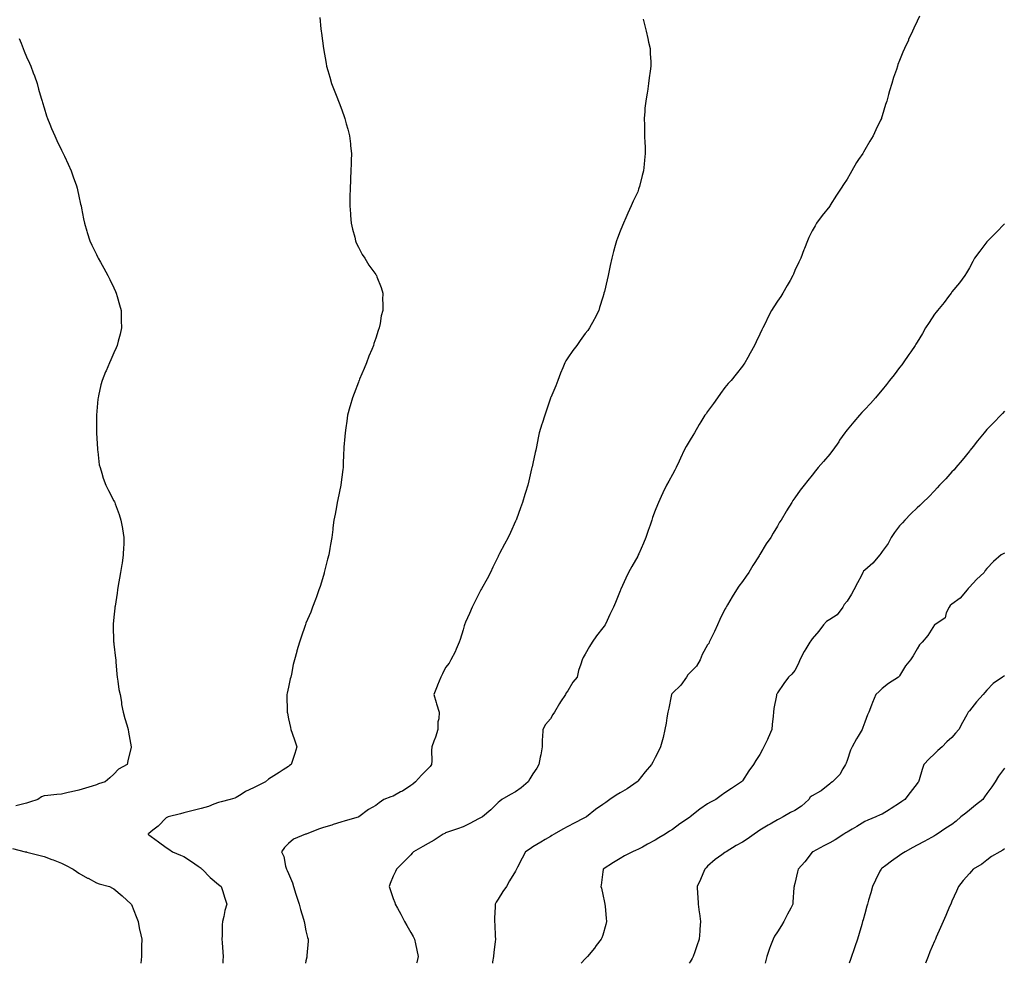
# Model space of a CAD drawing. Units: inches. Extents: x 1034483 to 1037123, y 7289978 to 7292618.
# Drawn here: x 1035494 to 1036058, y 7289978 to 7290519 of the extents above; entities that cross this region are included whole.
import ezdxf

# ---------------------------------------------------------------- set-up
doc = ezdxf.new("R2010")
doc.units = ezdxf.units.IN
doc.header["$MEASUREMENT"] = 0
doc.layers.add('Contour_10347289', color=7, linetype='Continuous', true_color=0x066995)

msp = doc.modelspace()

# ---------------------------------------------------------------- linework, layer by layer
at = {"layer": 'Contour_10347289'}
for points in [[(1035665.98, 7290519.85, 3146), (1035666.66, 7290513.3, 3146), (1035666.82, 7290511.92, 3146), (1035666.94, 7290510.82, 3146), (1035668.05, 7290501.92, 3146), (1035669.57, 7290493.43, 3146), (1035669.91, 7290491.92, 3146), (1035670.59, 7290489.38, 3146), (1035671.68, 7290485.54, 3146), (1035672.62, 7290481.92, 3146), (1035674.26, 7290478.13, 3146), (1035675.71, 7290474.25, 3146), (1035676.64, 7290471.92, 3146), (1035677.05, 7290470.92, 3146), (1035678.05, 7290468.38, 3146), (1035679.79, 7290463.67, 3146), (1035680.32, 7290461.92, 3146), (1035681.14, 7290458.83, 3146), (1035682.03, 7290455.89, 3146), (1035682.95, 7290451.92, 3146), (1035683.52, 7290447.4, 3146), (1035683.64, 7290446.34, 3146), (1035684.14, 7290441.92, 3146), (1035683.99, 7290437.87, 3146), (1035683.87, 7290436.1, 3146), (1035683.75, 7290431.92, 3146), (1035683.62, 7290427.48, 3146), (1035683.56, 7290426.41, 3146), (1035683.4, 7290421.92, 3146), (1035683.25, 7290417.13, 3146), (1035683.25, 7290416.72, 3146), (1035683.09, 7290411.92, 3146), (1035683.48, 7290407.35, 3146), (1035683.64, 7290406.33, 3146), (1035684.03, 7290401.92, 3146), (1035684.65, 7290398.52, 3146), (1035686.02, 7290393.94, 3146), (1035686.45, 7290391.92, 3146), (1035686.84, 7290390.71, 3146), (1035688.05, 7290388.31, 3146), (1035690.22, 7290384.1, 3146), (1035691.68, 7290381.92, 3146), (1035694.07, 7290377.95, 3146), (1035698.05, 7290372.55, 3146), (1035698.28, 7290372.16, 3146), (1035698.46, 7290371.92, 3146), (1035698.66, 7290371.3, 3146), (1035701.14, 7290365.02, 3146), (1035702.01, 7290361.92, 3146), (1035701.9, 7290358.06, 3146), (1035702.07, 7290355.95, 3146), (1035702.03, 7290351.92, 3146), (1035701.16, 7290348.81, 3146), (1035700.55, 7290344.42, 3146), (1035700, 7290341.92, 3146), (1035699.46, 7290340.51, 3146), (1035698.05, 7290336.05, 3146), (1035696.92, 7290333.05, 3146), (1035696.64, 7290331.92, 3146), (1035695.76, 7290329.63, 3146), (1035694.12, 7290325.84, 3146), (1035692.8, 7290321.92, 3146), (1035691.35, 7290318.62, 3146), (1035688.79, 7290312.66, 3146), (1035688.48, 7290311.92, 3146), (1035688.36, 7290311.61, 3146), (1035688.05, 7290310.82, 3146), (1035685.61, 7290304.37, 3146), (1035684.65, 7290301.92, 3146), (1035683.4, 7290297.26, 3146), (1035683.26, 7290296.71, 3146), (1035681.84, 7290291.92, 3146), (1035681.41, 7290288.56, 3146), (1035680.8, 7290284.67, 3146), (1035680.43, 7290281.92, 3146), (1035680.24, 7290279.73, 3146), (1035679.81, 7290273.68, 3146), (1035679.67, 7290271.92, 3146), (1035679.57, 7290270.39, 3146), (1035679.4, 7290263.26, 3146), (1035679.32, 7290261.92, 3146), (1035679.16, 7290260.81, 3146), (1035678.05, 7290252.14, 3146), (1035678.03, 7290251.95, 3146), (1035678.03, 7290251.92, 3146), (1035678.01, 7290251.88, 3146), (1035676.33, 7290243.64, 3146), (1035676.02, 7290241.92, 3146), (1035675.57, 7290239.44, 3146), (1035674.71, 7290235.27, 3146), (1035674.1, 7290231.92, 3146), (1035673.52, 7290227.38, 3146), (1035673.4, 7290226.57, 3146), (1035672.8, 7290221.92, 3146), (1035672.09, 7290217.88, 3146), (1035671.68, 7290215.56, 3146), (1035671.06, 7290211.92, 3146), (1035670.45, 7290209.52, 3146), (1035668.67, 7290202.55, 3146), (1035668.52, 7290201.92, 3146), (1035668.42, 7290201.55, 3146), (1035668.05, 7290200.17, 3146), (1035666.14, 7290193.83, 3146), (1035665.51, 7290191.92, 3146), (1035664.09, 7290187.95, 3146), (1035663.52, 7290186.44, 3146), (1035661.88, 7290181.92, 3146), (1035660.75, 7290179.22, 3146), (1035658.05, 7290172.77, 3146), (1035657.8, 7290172.16, 3146), (1035657.72, 7290171.92, 3146), (1035657.56, 7290171.43, 3146), (1035655.22, 7290164.74, 3146), (1035654.42, 7290161.92, 3146), (1035652.89, 7290157.08, 3146), (1035652.78, 7290156.66, 3146), (1035651.41, 7290151.92, 3146), (1035650.76, 7290149.21, 3146), (1035649.69, 7290143.56, 3146), (1035649.32, 7290141.92, 3146), (1035649.07, 7290140.89, 3146), (1035648.05, 7290136.25, 3146), (1035647.25, 7290132.71, 3146), (1035647.11, 7290131.92, 3146), (1035647.15, 7290131.01, 3146), (1035647.23, 7290122.74, 3146), (1035647.27, 7290121.92, 3146), (1035647.39, 7290121.25, 3146), (1035648.05, 7290117.99, 3146), (1035649.14, 7290113.01, 3146), (1035649.42, 7290111.92, 3146), (1035650.08, 7290109.88, 3146), (1035651.62, 7290105.49, 3146), (1035652.76, 7290101.92, 3146), (1035651.7, 7290098.27, 3146), (1035650.37, 7290094.24, 3146), (1035649.65, 7290091.92, 3146), (1035648.71, 7290091.27, 3146), (1035648.05, 7290090.83, 3146), (1035644.96, 7290088.84, 3146), (1035642.64, 7290087.33, 3146), (1035638.05, 7290084.4, 3146), (1035636.53, 7290083.43, 3146), (1035634.94, 7290081.92, 3146), (1035630.3, 7290079.68, 3146), (1035628.05, 7290078.52, 3146), (1035623.5, 7290076.47, 3146), (1035620.92, 7290074.78, 3146), (1035618.05, 7290073.07, 3146), (1035617.31, 7290072.67, 3146), (1035614.71, 7290071.92, 3146), (1035609.4, 7290070.57, 3146), (1035608.05, 7290070.07, 3146), (1035605.24, 7290069.11, 3146), (1035602.17, 7290067.8, 3146), (1035598.05, 7290066.71, 3146), (1035594.2, 7290065.76, 3146), (1035591.17, 7290065.05, 3146), (1035588.05, 7290064.27, 3146), (1035586.29, 7290063.67, 3146), (1035579.1, 7290061.92, 3146), (1035578.44, 7290061.53, 3146), (1035578.05, 7290061.26, 3146), (1035573.32, 7290056.64, 3146), (1035570.34, 7290054.21, 3146), (1035568.05, 7290052.31, 3146), (1035567.84, 7290052.13, 3146), (1035567.54, 7290051.92, 3146), (1035567.84, 7290051.71, 3146), (1035568.05, 7290051.55, 3146), (1035569.38, 7290050.59, 3146), (1035573.66, 7290047.53, 3146), (1035578.05, 7290044.33, 3146), (1035579.51, 7290043.38, 3146), (1035581.64, 7290041.92, 3146), (1035586.16, 7290040.02, 3146), (1035588.05, 7290039.13, 3146), (1035592.46, 7290036.33, 3146), (1035596.31, 7290033.65, 3146), (1035598.05, 7290032.47, 3146), (1035598.32, 7290032.2, 3146), (1035598.62, 7290031.92, 3146), (1035603.28, 7290027.14, 3146), (1035608.05, 7290023.2, 3146), (1035608.75, 7290022.62, 3146), (1035609.57, 7290021.92, 3146), (1035610.32, 7290019.65, 3146), (1035611.51, 7290015.37, 3146), (1035612.82, 7290011.92, 3146), (1035611.68, 7290008.29, 3146), (1035610.94, 7290004.81, 3146), (1035610.16, 7290001.92, 3146), (1035610, 7289999.96, 3146), (1035610.08, 7289993.94, 3146), (1035609.94, 7289991.92, 3146), (1035610.04, 7289989.93, 3146), (1035610.43, 7289984.29, 3146), (1035610.55, 7289981.92, 3146), (1035610.45, 7289979.52, 3146), (1035610.39, 7289978, 3146)], [(1035851.14, 7290518.82, 3147), (1035851.88, 7290515.74, 3147), (1035852.97, 7290511.92, 3147), (1035853.83, 7290507.7, 3147), (1035854.32, 7290505.64, 3147), (1035855.18, 7290501.92, 3147), (1035855.24, 7290499.11, 3147), (1035855.51, 7290494.47, 3147), (1035855.59, 7290491.92, 3147), (1035855.24, 7290489.11, 3147), (1035854.71, 7290485.25, 3147), (1035854.3, 7290481.92, 3147), (1035853.58, 7290477.45, 3147), (1035853.4, 7290476.56, 3147), (1035852.66, 7290471.92, 3147), (1035852.21, 7290467.75, 3147), (1035852.15, 7290466.02, 3147), (1035851.8, 7290461.92, 3147), (1035851.86, 7290458.1, 3147), (1035851.98, 7290455.86, 3147), (1035852.03, 7290451.92, 3147), (1035852.11, 7290447.85, 3147), (1035852.27, 7290446.14, 3147), (1035852.37, 7290441.92, 3147), (1035851.94, 7290438.03, 3147), (1035851.82, 7290435.69, 3147), (1035851.45, 7290431.92, 3147), (1035850.65, 7290429.31, 3147), (1035849.05, 7290422.92, 3147), (1035848.77, 7290421.92, 3147), (1035848.58, 7290421.38, 3147), (1035848.05, 7290419.96, 3147), (1035845.45, 7290414.51, 3147), (1035844.22, 7290411.92, 3147), (1035842.31, 7290407.66, 3147), (1035841.21, 7290405.08, 3147), (1035839.83, 7290401.92, 3147), (1035839.3, 7290400.66, 3147), (1035838.05, 7290397.38, 3147), (1035836.53, 7290393.44, 3147), (1035836, 7290391.92, 3147), (1035835.2, 7290389.08, 3147), (1035834.18, 7290385.8, 3147), (1035833.17, 7290381.92, 3147), (1035832.21, 7290377.75, 3147), (1035831.94, 7290375.81, 3147), (1035831.17, 7290371.92, 3147), (1035830.49, 7290369.47, 3147), (1035828.97, 7290362.83, 3147), (1035828.71, 7290361.92, 3147), (1035828.58, 7290361.39, 3147), (1035828.05, 7290359.53, 3147), (1035826.25, 7290353.73, 3147), (1035825.71, 7290351.92, 3147), (1035823.3, 7290347.17, 3147), (1035823.13, 7290346.83, 3147), (1035820.51, 7290341.92, 3147), (1035819.46, 7290340.51, 3147), (1035818.05, 7290338.78, 3147), (1035815.16, 7290334.82, 3147), (1035813.23, 7290331.92, 3147), (1035810.96, 7290329.01, 3147), (1035808.05, 7290324.82, 3147), (1035806.94, 7290323.03, 3147), (1035806.35, 7290321.92, 3147), (1035805.2, 7290319.06, 3147), (1035803.91, 7290316.06, 3147), (1035802.31, 7290311.92, 3147), (1035801.14, 7290308.83, 3147), (1035798.21, 7290302.09, 3147), (1035798.15, 7290301.92, 3147), (1035798.13, 7290301.84, 3147), (1035798.05, 7290301.63, 3147), (1035795.67, 7290294.3, 3147), (1035794.89, 7290291.92, 3147), (1035793.3, 7290287.17, 3147), (1035793.19, 7290286.79, 3147), (1035791.53, 7290281.92, 3147), (1035790.96, 7290279, 3147), (1035790.02, 7290273.89, 3147), (1035789.65, 7290271.92, 3147), (1035789.36, 7290270.61, 3147), (1035788.05, 7290264.28, 3147), (1035787.58, 7290262.39, 3147), (1035787.46, 7290261.92, 3147), (1035787.29, 7290261.17, 3147), (1035785.61, 7290254.37, 3147), (1035785.08, 7290251.92, 3147), (1035783.83, 7290247.7, 3147), (1035783.46, 7290246.52, 3147), (1035782.15, 7290241.92, 3147), (1035781, 7290238.97, 3147), (1035778.58, 7290232.45, 3147), (1035778.38, 7290231.92, 3147), (1035778.28, 7290231.69, 3147), (1035778.05, 7290231.18, 3147), (1035775.18, 7290224.78, 3147), (1035773.87, 7290221.92, 3147), (1035771.84, 7290218.14, 3147), (1035768.93, 7290212.79, 3147), (1035768.44, 7290211.92, 3147), (1035768.32, 7290211.65, 3147), (1035768.05, 7290211.08, 3147), (1035765.1, 7290204.87, 3147), (1035763.77, 7290201.92, 3147), (1035761.78, 7290198.2, 3147), (1035758.54, 7290192.42, 3147), (1035758.26, 7290191.92, 3147), (1035758.21, 7290191.77, 3147), (1035758.05, 7290191.51, 3147), (1035754.83, 7290185.15, 3147), (1035753.19, 7290181.92, 3147), (1035751.64, 7290178.33, 3147), (1035749.5, 7290173.37, 3147), (1035748.87, 7290171.92, 3147), (1035748.71, 7290171.26, 3147), (1035748.05, 7290169.07, 3147), (1035746.43, 7290163.54, 3147), (1035745.82, 7290161.92, 3147), (1035744.09, 7290157.95, 3147), (1035743.52, 7290156.46, 3147), (1035741.06, 7290151.92, 3147), (1035739.98, 7290150, 3147), (1035738.05, 7290147.36, 3147), (1035736.17, 7290143.79, 3147), (1035735.26, 7290141.92, 3147), (1035733.44, 7290137.31, 3147), (1035733.23, 7290136.75, 3147), (1035731.31, 7290131.92, 3147), (1035732.64, 7290127.34, 3147), (1035732.8, 7290126.67, 3147), (1035734.3, 7290121.92, 3147), (1035734.16, 7290118.03, 3147), (1035733.6, 7290116.37, 3147), (1035733.52, 7290111.92, 3147), (1035732.33, 7290107.63, 3147), (1035731.33, 7290105.21, 3147), (1035730.22, 7290101.92, 3147), (1035730, 7290099.98, 3147), (1035730.08, 7290093.95, 3147), (1035729.89, 7290091.92, 3147), (1035729.18, 7290090.78, 3147), (1035728.05, 7290089.67, 3147), (1035724.18, 7290085.79, 3147), (1035720.88, 7290081.92, 3147), (1035719.28, 7290080.69, 3147), (1035718.05, 7290079.82, 3147), (1035713.28, 7290076.68, 3147), (1035712.29, 7290076.16, 3147), (1035708.05, 7290073.8, 3147), (1035706.59, 7290073.38, 3147), (1035702.56, 7290071.92, 3147), (1035700, 7290069.96, 3147), (1035698.05, 7290068.49, 3147), (1035693.79, 7290066.19, 3147), (1035688.3, 7290061.92, 3147), (1035688.11, 7290061.85, 3147), (1035688.05, 7290061.83, 3147), (1035687.93, 7290061.79, 3147), (1035680.43, 7290059.55, 3147), (1035678.05, 7290058.89, 3147), (1035673.62, 7290057.49, 3147), (1035672.78, 7290057.2, 3147), (1035668.05, 7290055.8, 3147), (1035665.14, 7290054.83, 3147), (1035658.17, 7290052.03, 3147), (1035658.05, 7290051.99, 3147), (1035657.99, 7290051.98, 3147), (1035657.8, 7290051.92, 3147), (1035650.86, 7290049.1, 3147), (1035648.05, 7290046.65, 3147), (1035645.69, 7290044.28, 3147), (1035644.09, 7290041.92, 3147), (1035645.3, 7290039.17, 3147), (1035646.29, 7290033.68, 3147), (1035646.82, 7290031.92, 3147), (1035647.27, 7290031.14, 3147), (1035648.05, 7290029.39, 3147), (1035650.3, 7290024.17, 3147), (1035651, 7290021.92, 3147), (1035652.31, 7290017.66, 3147), (1035652.64, 7290016.52, 3147), (1035654.12, 7290011.92, 3147), (1035654.96, 7290008.84, 3147), (1035656.72, 7290003.25, 3147), (1035657.11, 7290001.92, 3147), (1035657.13, 7290001, 3147), (1035658.05, 7289996.58, 3147), (1035658.95, 7289992.82, 3147), (1035659.24, 7289991.92, 3147), (1035659.26, 7289990.7, 3147), (1035658.54, 7289982.41, 3147), (1035658.56, 7289981.92, 3147), (1035658.48, 7289981.5, 3147), (1035658.05, 7289979.33, 3147), (1035657.78, 7289978, 3147)], [(1036009.4, 7290520.56, 3148), (1036008.05, 7290517.7, 3148), (1036006.23, 7290513.75, 3148), (1036005.43, 7290511.92, 3148), (1036003.23, 7290507.11, 3148), (1036003.11, 7290506.85, 3148), (1036000.86, 7290501.92, 3148), (1035999.98, 7290499.98, 3148), (1035998.05, 7290495.17, 3148), (1035997.11, 7290492.85, 3148), (1035996.78, 7290491.92, 3148), (1035996.19, 7290490.07, 3148), (1035994.61, 7290485.36, 3148), (1035993.54, 7290481.92, 3148), (1035992.31, 7290477.67, 3148), (1035991.74, 7290475.62, 3148), (1035990.71, 7290471.92, 3148), (1035990.06, 7290469.91, 3148), (1035988.05, 7290463.38, 3148), (1035987.7, 7290462.27, 3148), (1035987.6, 7290461.92, 3148), (1035987.17, 7290461.04, 3148), (1035984.48, 7290455.49, 3148), (1035982.82, 7290451.92, 3148), (1035980.98, 7290448.98, 3148), (1035978.05, 7290443.93, 3148), (1035977.31, 7290442.67, 3148), (1035976.9, 7290441.92, 3148), (1035974.57, 7290438.45, 3148), (1035973.32, 7290436.65, 3148), (1035970.65, 7290431.92, 3148), (1035969.67, 7290430.3, 3148), (1035968.05, 7290427.26, 3148), (1035965.86, 7290424.11, 3148), (1035964.55, 7290421.92, 3148), (1035961.96, 7290418, 3148), (1035958.32, 7290412.19, 3148), (1035958.15, 7290411.92, 3148), (1035958.05, 7290411.77, 3148), (1035953.66, 7290406.31, 3148), (1035950.47, 7290401.92, 3148), (1035949.61, 7290400.36, 3148), (1035948.05, 7290397.63, 3148), (1035946.14, 7290393.83, 3148), (1035945.28, 7290391.92, 3148), (1035943.54, 7290387.41, 3148), (1035943.26, 7290386.71, 3148), (1035941.39, 7290381.92, 3148), (1035940.37, 7290379.6, 3148), (1035938.05, 7290374.77, 3148), (1035937.21, 7290372.76, 3148), (1035936.82, 7290371.92, 3148), (1035935.32, 7290369.19, 3148), (1035933.71, 7290366.25, 3148), (1035931.25, 7290361.92, 3148), (1035929.96, 7290360.01, 3148), (1035928.05, 7290357.23, 3148), (1035925.98, 7290353.99, 3148), (1035924.73, 7290351.92, 3148), (1035922.48, 7290347.49, 3148), (1035921.39, 7290345.27, 3148), (1035919.75, 7290341.92, 3148), (1035919.2, 7290340.77, 3148), (1035918.05, 7290338.44, 3148), (1035915.96, 7290334.02, 3148), (1035915, 7290331.92, 3148), (1035912.52, 7290327.44, 3148), (1035911.08, 7290324.95, 3148), (1035909.34, 7290321.92, 3148), (1035908.85, 7290321.13, 3148), (1035908.05, 7290320.03, 3148), (1035904.5, 7290315.47, 3148), (1035901.55, 7290311.92, 3148), (1035899.91, 7290310.05, 3148), (1035898.05, 7290307.89, 3148), (1035895.55, 7290304.42, 3148), (1035893.85, 7290301.92, 3148), (1035891.37, 7290298.59, 3148), (1035888.05, 7290294.03, 3148), (1035887.17, 7290292.81, 3148), (1035886.55, 7290291.92, 3148), (1035884.22, 7290288.09, 3148), (1035883.32, 7290286.64, 3148), (1035880.55, 7290281.92, 3148), (1035879.59, 7290280.38, 3148), (1035878.05, 7290277.87, 3148), (1035875.86, 7290274.1, 3148), (1035874.71, 7290271.92, 3148), (1035872.54, 7290267.43, 3148), (1035871.76, 7290265.63, 3148), (1035870.08, 7290261.92, 3148), (1035869.4, 7290260.57, 3148), (1035868.05, 7290257.99, 3148), (1035865.84, 7290254.14, 3148), (1035864.61, 7290251.92, 3148), (1035862.48, 7290247.49, 3148), (1035861.57, 7290245.45, 3148), (1035859.96, 7290241.92, 3148), (1035859.38, 7290240.59, 3148), (1035858.05, 7290237.33, 3148), (1035856.6, 7290233.36, 3148), (1035856.14, 7290231.92, 3148), (1035855.12, 7290229, 3148), (1035854.05, 7290225.92, 3148), (1035852.7, 7290221.92, 3148), (1035851.31, 7290218.66, 3148), (1035848.62, 7290212.48, 3148), (1035848.36, 7290211.92, 3148), (1035848.26, 7290211.71, 3148), (1035848.05, 7290211.31, 3148), (1035844.63, 7290205.33, 3148), (1035842.76, 7290201.92, 3148), (1035841.27, 7290198.7, 3148), (1035838.48, 7290192.36, 3148), (1035838.28, 7290191.92, 3148), (1035838.23, 7290191.74, 3148), (1035838.05, 7290191.3, 3148), (1035835.26, 7290184.72, 3148), (1035834.1, 7290181.92, 3148), (1035832.17, 7290177.8, 3148), (1035830.55, 7290174.42, 3148), (1035829.36, 7290171.92, 3148), (1035828.81, 7290171.16, 3148), (1035828.05, 7290170.12, 3148), (1035824.46, 7290165.5, 3148), (1035822.01, 7290161.92, 3148), (1035820.51, 7290159.46, 3148), (1035818.05, 7290155.05, 3148), (1035816.84, 7290153.13, 3148), (1035816.16, 7290151.92, 3148), (1035815.43, 7290149.31, 3148), (1035814.24, 7290145.72, 3148), (1035813.32, 7290141.92, 3148), (1035810.96, 7290139.01, 3148), (1035808.05, 7290134.01, 3148), (1035807.13, 7290132.84, 3148), (1035806.68, 7290131.92, 3148), (1035803.83, 7290127.71, 3148), (1035803.19, 7290126.78, 3148), (1035800.34, 7290121.92, 3148), (1035799.51, 7290120.45, 3148), (1035798.05, 7290118.08, 3148), (1035795.18, 7290114.8, 3148), (1035793.64, 7290111.92, 3148), (1035793.5, 7290107.36, 3148), (1035793.38, 7290106.59, 3148), (1035793.26, 7290101.92, 3148), (1035792.5, 7290097.47, 3148), (1035792.23, 7290096.1, 3148), (1035791.45, 7290091.92, 3148), (1035790.22, 7290089.75, 3148), (1035788.05, 7290086.63, 3148), (1035786.31, 7290083.66, 3148), (1035785.41, 7290081.92, 3148), (1035781.39, 7290078.58, 3148), (1035778.05, 7290076.31, 3148), (1035775.26, 7290074.71, 3148), (1035770.16, 7290071.92, 3148), (1035769.03, 7290070.93, 3148), (1035768.05, 7290070.09, 3148), (1035764.03, 7290065.94, 3148), (1035759.07, 7290061.92, 3148), (1035758.4, 7290061.57, 3148), (1035758.05, 7290061.38, 3148), (1035756.94, 7290060.8, 3148), (1035751.92, 7290058.04, 3148), (1035748.05, 7290056.26, 3148), (1035744.89, 7290055.08, 3148), (1035739.2, 7290053.08, 3148), (1035738.05, 7290052.66, 3148), (1035737.54, 7290052.43, 3148), (1035736.6, 7290051.92, 3148), (1035731.39, 7290048.59, 3148), (1035728.05, 7290046.67, 3148), (1035725.02, 7290044.95, 3148), (1035719.65, 7290041.92, 3148), (1035718.91, 7290041.06, 3148), (1035718.05, 7290040.14, 3148), (1035713.97, 7290036, 3148), (1035709.96, 7290031.92, 3148), (1035709.34, 7290030.63, 3148), (1035708.05, 7290027.84, 3148), (1035706.29, 7290023.68, 3148), (1035705.73, 7290021.92, 3148), (1035706.37, 7290020.24, 3148), (1035708.05, 7290015.07, 3148), (1035708.89, 7290012.76, 3148), (1035709.12, 7290011.92, 3148), (1035710.43, 7290009.54, 3148), (1035712.31, 7290006.19, 3148), (1035714.57, 7290001.92, 3148), (1035715.84, 7289999.7, 3148), (1035718.05, 7289995.73, 3148), (1035719.48, 7289993.35, 3148), (1035720.18, 7289991.92, 3148), (1035720.76, 7289989.2, 3148), (1035721.59, 7289985.46, 3148), (1035722.35, 7289981.92, 3148), (1035721.51, 7289978.47, 3148), (1035721.38, 7289978, 3148)], [(1035493.85, 7290507.71, 3145), (1035494.87, 7290505.1, 3145), (1035496.14, 7290501.92, 3145), (1035496.7, 7290500.57, 3145), (1035498.05, 7290497.21, 3145), (1035499.71, 7290493.59, 3145), (1035500.43, 7290491.92, 3145), (1035501.82, 7290488.16, 3145), (1035502.5, 7290486.37, 3145), (1035504.03, 7290481.92, 3145), (1035504.94, 7290478.8, 3145), (1035506.41, 7290473.56, 3145), (1035506.88, 7290471.92, 3145), (1035507.13, 7290471, 3145), (1035508.05, 7290467.98, 3145), (1035509.51, 7290463.38, 3145), (1035509.98, 7290461.92, 3145), (1035511.35, 7290458.62, 3145), (1035512.31, 7290456.19, 3145), (1035514.14, 7290451.92, 3145), (1035515.43, 7290449.3, 3145), (1035518.05, 7290443.82, 3145), (1035518.66, 7290442.54, 3145), (1035518.95, 7290441.92, 3145), (1035519.69, 7290440.27, 3145), (1035521.82, 7290435.7, 3145), (1035523.56, 7290431.92, 3145), (1035524.73, 7290428.59, 3145), (1035526.55, 7290423.42, 3145), (1035527.07, 7290421.92, 3145), (1035527.25, 7290421.12, 3145), (1035528.05, 7290417.44, 3145), (1035529.01, 7290412.88, 3145), (1035529.24, 7290411.92, 3145), (1035529.51, 7290410.46, 3145), (1035530.65, 7290404.52, 3145), (1035531.14, 7290401.92, 3145), (1035532.5, 7290397.47, 3145), (1035532.76, 7290396.63, 3145), (1035534.22, 7290391.92, 3145), (1035535.51, 7290389.39, 3145), (1035538.05, 7290384.08, 3145), (1035538.73, 7290382.6, 3145), (1035539.03, 7290381.92, 3145), (1035540.32, 7290379.66, 3145), (1035542.33, 7290376.2, 3145), (1035544.63, 7290371.92, 3145), (1035545.76, 7290369.64, 3145), (1035548.05, 7290364.95, 3145), (1035548.99, 7290362.87, 3145), (1035549.4, 7290361.92, 3145), (1035549.92, 7290360.05, 3145), (1035551.29, 7290355.15, 3145), (1035552.17, 7290351.92, 3145), (1035552.27, 7290347.7, 3145), (1035552.27, 7290346.15, 3145), (1035552.39, 7290341.92, 3145), (1035551.59, 7290338.38, 3145), (1035550.51, 7290334.38, 3145), (1035549.91, 7290331.92, 3145), (1035549.36, 7290330.62, 3145), (1035548.05, 7290327.74, 3145), (1035546.23, 7290323.73, 3145), (1035545.45, 7290321.92, 3145), (1035543.54, 7290317.41, 3145), (1035543.25, 7290316.72, 3145), (1035541.29, 7290311.92, 3145), (1035540.63, 7290309.33, 3145), (1035539.26, 7290303.14, 3145), (1035538.97, 7290301.92, 3145), (1035538.89, 7290301.07, 3145), (1035538.13, 7290292.01, 3145), (1035538.13, 7290281.83, 3145), (1035538.58, 7290272.45, 3145), (1035538.64, 7290271.92, 3145), (1035538.79, 7290271.19, 3145), (1035539.71, 7290263.59, 3145), (1035540.1, 7290261.92, 3145), (1035541.14, 7290258.83, 3145), (1035541.98, 7290255.85, 3145), (1035543.48, 7290251.92, 3145), (1035544.94, 7290248.81, 3145), (1035548.05, 7290242.91, 3145), (1035548.38, 7290242.25, 3145), (1035548.52, 7290241.92, 3145), (1035548.77, 7290241.2, 3145), (1035551.16, 7290235.03, 3145), (1035552.09, 7290231.92, 3145), (1035552.97, 7290227.01, 3145), (1035552.99, 7290226.86, 3145), (1035553.81, 7290221.92, 3145), (1035553.67, 7290217.55, 3145), (1035553.6, 7290216.38, 3145), (1035553.44, 7290211.92, 3145), (1035552.7, 7290207.27, 3145), (1035552.6, 7290206.47, 3145), (1035551.92, 7290201.92, 3145), (1035551.33, 7290198.64, 3145), (1035550.59, 7290194.45, 3145), (1035550.14, 7290191.92, 3145), (1035549.92, 7290190.05, 3145), (1035548.75, 7290182.62, 3145), (1035548.67, 7290181.92, 3145), (1035548.64, 7290181.34, 3145), (1035548.05, 7290176.25, 3145), (1035547.64, 7290172.34, 3145), (1035547.56, 7290171.92, 3145), (1035547.56, 7290171.43, 3145), (1035547.91, 7290162.06, 3145), (1035547.91, 7290161.92, 3145), (1035547.93, 7290161.79, 3145), (1035548.05, 7290160.78, 3145), (1035548.99, 7290152.85, 3145), (1035549.09, 7290151.92, 3145), (1035549.2, 7290150.77, 3145), (1035549.79, 7290143.65, 3145), (1035549.94, 7290141.92, 3145), (1035550.37, 7290139.59, 3145), (1035550.96, 7290134.83, 3145), (1035551.6, 7290131.92, 3145), (1035552.33, 7290127.65, 3145), (1035552.46, 7290126.32, 3145), (1035553.34, 7290121.92, 3145), (1035554.3, 7290118.17, 3145), (1035555.43, 7290114.53, 3145), (1035556.17, 7290111.92, 3145), (1035556.49, 7290110.36, 3145), (1035557.99, 7290101.98, 3145), (1035557.99, 7290101.85, 3145), (1035556.04, 7290093.93, 3145), (1035555.57, 7290091.92, 3145), (1035550.67, 7290089.3, 3145), (1035548.05, 7290086.43, 3145), (1035545.65, 7290084.32, 3145), (1035543.05, 7290081.92, 3145), (1035539.22, 7290080.76, 3145), (1035538.05, 7290080.17, 3145), (1035535.53, 7290079.41, 3145), (1035531.72, 7290078.25, 3145), (1035528.05, 7290077.13, 3145), (1035523.79, 7290076.17, 3145), (1035521.88, 7290075.76, 3145), (1035518.05, 7290074.91, 3145), (1035515.35, 7290074.62, 3145), (1035510.28, 7290074.15, 3145), (1035508.05, 7290073.91, 3145), (1035506.68, 7290073.29, 3145), (1035504.4, 7290071.92, 3145), (1035499.67, 7290070.31, 3145), (1035498.05, 7290069.76, 3145), (1035495.02, 7290068.9, 3145), (1035491.86, 7290068.11, 3145)], [(1036058.05, 7290401.57, 3149), (1036053.28, 7290396.69, 3149), (1036048.54, 7290391.92, 3149), (1036048.32, 7290391.65, 3149), (1036048.05, 7290391.31, 3149), (1036044.03, 7290385.94, 3149), (1036041.04, 7290381.92, 3149), (1036040.04, 7290379.93, 3149), (1036038.05, 7290376.45, 3149), (1036036.39, 7290373.57, 3149), (1036035.37, 7290371.92, 3149), (1036032.27, 7290367.69, 3149), (1036028.05, 7290362.59, 3149), (1036027.76, 7290362.2, 3149), (1036027.54, 7290361.92, 3149), (1036026.04, 7290359.9, 3149), (1036023.5, 7290356.47, 3149), (1036019.81, 7290351.92, 3149), (1036019.01, 7290350.96, 3149), (1036018.05, 7290349.77, 3149), (1036014.94, 7290345.03, 3149), (1036012.91, 7290341.92, 3149), (1036011.14, 7290338.83, 3149), (1036008.05, 7290333.81, 3149), (1036007.33, 7290332.64, 3149), (1036006.88, 7290331.92, 3149), (1036004.42, 7290328.28, 3149), (1036003.3, 7290326.67, 3149), (1036000.14, 7290321.92, 3149), (1035999.24, 7290320.73, 3149), (1035998.05, 7290319.22, 3149), (1035994.85, 7290315.13, 3149), (1035992.29, 7290311.92, 3149), (1035990.47, 7290309.5, 3149), (1035988.05, 7290306.46, 3149), (1035986.02, 7290303.94, 3149), (1035984.26, 7290301.92, 3149), (1035981.33, 7290298.63, 3149), (1035978.05, 7290295.22, 3149), (1035976.47, 7290293.51, 3149), (1035975.1, 7290291.92, 3149), (1035971.86, 7290288.11, 3149), (1035968.05, 7290283.66, 3149), (1035967.27, 7290282.7, 3149), (1035966.64, 7290281.92, 3149), (1035963.71, 7290277.58, 3149), (1035963.19, 7290276.79, 3149), (1035959.77, 7290271.92, 3149), (1035959.05, 7290270.93, 3149), (1035958.05, 7290269.68, 3149), (1035954.51, 7290265.46, 3149), (1035951.41, 7290261.92, 3149), (1035949.91, 7290260.07, 3149), (1035948.05, 7290257.65, 3149), (1035945.47, 7290254.5, 3149), (1035943.48, 7290251.92, 3149), (1035941.04, 7290248.94, 3149), (1035938.05, 7290244.68, 3149), (1035936.94, 7290243.02, 3149), (1035936.29, 7290241.92, 3149), (1035933.36, 7290237.22, 3149), (1035933.13, 7290236.85, 3149), (1035930.18, 7290231.92, 3149), (1035929.32, 7290230.64, 3149), (1035928.05, 7290228.49, 3149), (1035925.57, 7290224.4, 3149), (1035924.24, 7290221.92, 3149), (1035921.66, 7290218.31, 3149), (1035918.05, 7290212.24, 3149), (1035917.93, 7290212.04, 3149), (1035917.85, 7290211.92, 3149), (1035917.54, 7290211.42, 3149), (1035914.07, 7290205.91, 3149), (1035911.72, 7290201.92, 3149), (1035910.22, 7290199.75, 3149), (1035908.05, 7290196.64, 3149), (1035905.98, 7290193.98, 3149), (1035904.57, 7290191.92, 3149), (1035902.07, 7290187.89, 3149), (1035899.5, 7290183.36, 3149), (1035898.66, 7290181.92, 3149), (1035898.44, 7290181.54, 3149), (1035898.05, 7290180.83, 3149), (1035895.12, 7290174.86, 3149), (1035893.71, 7290171.92, 3149), (1035891.96, 7290168, 3149), (1035889.94, 7290163.81, 3149), (1035889.05, 7290161.92, 3149), (1035888.71, 7290161.26, 3149), (1035888.05, 7290160.35, 3149), (1035885.06, 7290154.91, 3149), (1035883.85, 7290151.92, 3149), (1035881.68, 7290148.3, 3149), (1035878.05, 7290144.52, 3149), (1035876.76, 7290143.21, 3149), (1035875.98, 7290141.92, 3149), (1035872.7, 7290137.27, 3149), (1035868.05, 7290132.8, 3149), (1035867.6, 7290132.37, 3149), (1035867.39, 7290131.92, 3149), (1035867.19, 7290131.05, 3149), (1035865.86, 7290124.1, 3149), (1035865.32, 7290121.92, 3149), (1035864.77, 7290118.63, 3149), (1035864.36, 7290115.61, 3149), (1035863.67, 7290111.92, 3149), (1035862.58, 7290107.4, 3149), (1035862.17, 7290106.04, 3149), (1035861.08, 7290101.92, 3149), (1035860.1, 7290099.87, 3149), (1035858.05, 7290095.95, 3149), (1035856.66, 7290093.3, 3149), (1035855.94, 7290091.92, 3149), (1035852.35, 7290087.63, 3149), (1035848.05, 7290082.3, 3149), (1035847.87, 7290082.1, 3149), (1035847.74, 7290081.92, 3149), (1035842.01, 7290077.96, 3149), (1035838.05, 7290075.56, 3149), (1035835.71, 7290074.26, 3149), (1035832.11, 7290071.92, 3149), (1035829.81, 7290070.16, 3149), (1035828.05, 7290069.03, 3149), (1035823.87, 7290066.11, 3149), (1035818.69, 7290061.92, 3149), (1035818.28, 7290061.68, 3149), (1035818.05, 7290061.55, 3149), (1035817.27, 7290061.15, 3149), (1035811.7, 7290058.26, 3149), (1035808.05, 7290056.31, 3149), (1035805.22, 7290054.75, 3149), (1035800.18, 7290051.92, 3149), (1035798.81, 7290051.16, 3149), (1035798.05, 7290050.71, 3149), (1035795.02, 7290048.89, 3149), (1035792.54, 7290047.43, 3149), (1035788.05, 7290044.63, 3149), (1035786.37, 7290043.6, 3149), (1035783.87, 7290041.92, 3149), (1035781.8, 7290038.17, 3149), (1035779.28, 7290033.14, 3149), (1035778.64, 7290031.92, 3149), (1035778.46, 7290031.52, 3149), (1035778.05, 7290030.71, 3149), (1035774.71, 7290025.26, 3149), (1035772.84, 7290021.92, 3149), (1035770.86, 7290019.11, 3149), (1035768.05, 7290014.65, 3149), (1035766.96, 7290013.01, 3149), (1035766.45, 7290011.92, 3149), (1035766.47, 7290010.33, 3149), (1035766.08, 7290003.89, 3149), (1035766.1, 7290001.92, 3149), (1035766.23, 7290000.09, 3149), (1035766.43, 7289993.53, 3149), (1035766.55, 7289991.92, 3149), (1035766.37, 7289990.24, 3149), (1035765.67, 7289984.3, 3149), (1035765.43, 7289981.92, 3149), (1035764.96, 7289978.82, 3149), (1035764.84, 7289978, 3149)], [(1036058.05, 7290294.28, 3150), (1036056.96, 7290293, 3150), (1036055.96, 7290291.92, 3150), (1036052.11, 7290287.87, 3150), (1036048.05, 7290283.75, 3150), (1036047.17, 7290282.79, 3150), (1036046.39, 7290281.92, 3150), (1036042.68, 7290277.29, 3150), (1036040.2, 7290274.08, 3150), (1036038.54, 7290271.92, 3150), (1036038.3, 7290271.66, 3150), (1036038.05, 7290271.35, 3150), (1036033.79, 7290266.18, 3150), (1036030.3, 7290261.92, 3150), (1036029.22, 7290260.75, 3150), (1036028.05, 7290259.5, 3150), (1036024.44, 7290255.54, 3150), (1036020.98, 7290251.92, 3150), (1036019.57, 7290250.4, 3150), (1036018.05, 7290248.69, 3150), (1036014.79, 7290245.19, 3150), (1036011.39, 7290241.92, 3150), (1036009.67, 7290240.3, 3150), (1036008.05, 7290238.97, 3150), (1036004.5, 7290235.48, 3150), (1036000.98, 7290231.92, 3150), (1035999.65, 7290230.32, 3150), (1035998.05, 7290228.52, 3150), (1035995.22, 7290224.75, 3150), (1035993.17, 7290221.92, 3150), (1035991.47, 7290218.5, 3150), (1035988.05, 7290213.86, 3150), (1035987.27, 7290212.71, 3150), (1035986.72, 7290211.92, 3150), (1035982.8, 7290207.17, 3150), (1035978.05, 7290203.22, 3150), (1035977.42, 7290202.55, 3150), (1035977.05, 7290201.92, 3150), (1035975.98, 7290199.84, 3150), (1035973.93, 7290196.03, 3150), (1035971.88, 7290191.92, 3150), (1035970.53, 7290189.44, 3150), (1035968.05, 7290185.52, 3150), (1035966.39, 7290183.59, 3150), (1035965.53, 7290181.92, 3150), (1035962.31, 7290177.66, 3150), (1035958.05, 7290174.94, 3150), (1035956.25, 7290173.72, 3150), (1035954.51, 7290171.92, 3150), (1035951.78, 7290168.19, 3150), (1035948.05, 7290163.91, 3150), (1035947.27, 7290162.7, 3150), (1035946.57, 7290161.92, 3150), (1035944.28, 7290158.15, 3150), (1035943.32, 7290156.66, 3150), (1035940.96, 7290151.92, 3150), (1035940.2, 7290149.77, 3150), (1035938.05, 7290145.63, 3150), (1035936.31, 7290143.67, 3150), (1035934.38, 7290141.92, 3150), (1035931.74, 7290138.23, 3150), (1035928.05, 7290132.85, 3150), (1035927.76, 7290132.21, 3150), (1035927.62, 7290131.92, 3150), (1035927.58, 7290131.44, 3150), (1035926.08, 7290123.89, 3150), (1035925.9, 7290121.92, 3150), (1035925.73, 7290119.6, 3150), (1035925.16, 7290114.81, 3150), (1035924.96, 7290111.92, 3150), (1035922.84, 7290107.14, 3150), (1035922.41, 7290106.29, 3150), (1035920.35, 7290101.92, 3150), (1035919.46, 7290100.52, 3150), (1035918.05, 7290097.56, 3150), (1035915.76, 7290094.21, 3150), (1035914.46, 7290091.92, 3150), (1035911.72, 7290088.25, 3150), (1035908.05, 7290082.58, 3150), (1035907.76, 7290082.22, 3150), (1035907.48, 7290081.92, 3150), (1035901.76, 7290078.21, 3150), (1035898.05, 7290075.69, 3150), (1035895.84, 7290074.13, 3150), (1035892.89, 7290071.92, 3150), (1035889.73, 7290070.24, 3150), (1035888.05, 7290069.38, 3150), (1035883.58, 7290066.39, 3150), (1035878.17, 7290061.92, 3150), (1035878.11, 7290061.86, 3150), (1035878.05, 7290061.82, 3150), (1035877.74, 7290061.61, 3150), (1035872.13, 7290057.85, 3150), (1035868.05, 7290054.64, 3150), (1035866.33, 7290053.63, 3150), (1035863.73, 7290051.92, 3150), (1035860.18, 7290049.79, 3150), (1035858.05, 7290048.51, 3150), (1035853.75, 7290046.22, 3150), (1035850.75, 7290044.62, 3150), (1035848.05, 7290043.18, 3150), (1035847.19, 7290042.78, 3150), (1035845.16, 7290041.92, 3150), (1035840.49, 7290039.47, 3150), (1035838.05, 7290037.96, 3150), (1035834.26, 7290035.71, 3150), (1035828.26, 7290031.92, 3150), (1035828.21, 7290031.75, 3150), (1035828.05, 7290030.46, 3150), (1035827.19, 7290022.78, 3150), (1035827.01, 7290021.92, 3150), (1035827.23, 7290021.09, 3150), (1035828.05, 7290017.44, 3150), (1035828.99, 7290012.87, 3150), (1035829.2, 7290011.92, 3150), (1035829.38, 7290010.59, 3150), (1035829.96, 7290003.83, 3150), (1035830.24, 7290001.92, 3150), (1035829.81, 7290000.17, 3150), (1035828.05, 7289994.13, 3150), (1035827.44, 7289992.54, 3150), (1035827.07, 7289991.92, 3150), (1035824.3, 7289988.17, 3150), (1035823.25, 7289986.72, 3150), (1035819.26, 7289981.92, 3150), (1035818.69, 7289981.27, 3150), (1035818.05, 7289980.51, 3150), (1035815.6, 7289978, 3150)], [(1036058.05, 7290213.01, 3151), (1036057.35, 7290212.63, 3151), (1036056.19, 7290211.92, 3151), (1036051.74, 7290208.23, 3151), (1036048.05, 7290204.13, 3151), (1036047.01, 7290202.95, 3151), (1036046.49, 7290201.92, 3151), (1036042.13, 7290197.84, 3151), (1036038.05, 7290193.45, 3151), (1036037.31, 7290192.66, 3151), (1036036.78, 7290191.92, 3151), (1036032.78, 7290187.18, 3151), (1036028.05, 7290183.74, 3151), (1036027.05, 7290182.92, 3151), (1036026.41, 7290181.92, 3151), (1036024.81, 7290178.68, 3151), (1036024.12, 7290175.85, 3151), (1036018.21, 7290171.92, 3151), (1036018.11, 7290171.87, 3151), (1036018.05, 7290171.79, 3151), (1036014.18, 7290165.8, 3151), (1036010.92, 7290161.92, 3151), (1036009.5, 7290160.48, 3151), (1036008.05, 7290158.16, 3151), (1036005.75, 7290154.21, 3151), (1036004.32, 7290151.92, 3151), (1036001.47, 7290148.49, 3151), (1035998.05, 7290142.64, 3151), (1035997.74, 7290142.22, 3151), (1035997.41, 7290141.92, 3151), (1035991.66, 7290138.31, 3151), (1035988.05, 7290135.37, 3151), (1035986.33, 7290133.64, 3151), (1035984.53, 7290131.92, 3151), (1035982.62, 7290127.34, 3151), (1035982, 7290125.88, 3151), (1035980.34, 7290121.92, 3151), (1035979.71, 7290120.27, 3151), (1035978.05, 7290116.16, 3151), (1035976.94, 7290113.03, 3151), (1035976.55, 7290111.92, 3151), (1035974.26, 7290108.13, 3151), (1035973.32, 7290106.65, 3151), (1035970.82, 7290101.92, 3151), (1035969.92, 7290100.05, 3151), (1035968.05, 7290094.12, 3151), (1035967.41, 7290092.57, 3151), (1035967.13, 7290091.92, 3151), (1035965.53, 7290089.4, 3151), (1035963.73, 7290086.24, 3151), (1035959.71, 7290081.92, 3151), (1035958.67, 7290081.3, 3151), (1035958.05, 7290080.74, 3151), (1035953.17, 7290076.8, 3151), (1035952.7, 7290076.58, 3151), (1035948.05, 7290073.94, 3151), (1035946.86, 7290073.11, 3151), (1035945.98, 7290071.92, 3151), (1035941.96, 7290068.01, 3151), (1035938.05, 7290065.57, 3151), (1035935.61, 7290064.36, 3151), (1035931.41, 7290061.92, 3151), (1035929.22, 7290060.75, 3151), (1035928.05, 7290060.11, 3151), (1035923.83, 7290057.69, 3151), (1035922.84, 7290057.13, 3151), (1035918.05, 7290054.23, 3151), (1035916.66, 7290053.31, 3151), (1035914.85, 7290051.92, 3151), (1035910.8, 7290049.16, 3151), (1035908.05, 7290047.35, 3151), (1035904.48, 7290045.48, 3151), (1035898.67, 7290041.92, 3151), (1035898.32, 7290041.65, 3151), (1035898.05, 7290041.44, 3151), (1035896.29, 7290040.16, 3151), (1035892.48, 7290037.49, 3151), (1035888.05, 7290033.63, 3151), (1035887.25, 7290032.71, 3151), (1035886.51, 7290031.92, 3151), (1035885.35, 7290029.22, 3151), (1035884.03, 7290025.94, 3151), (1035882.19, 7290021.92, 3151), (1035882.37, 7290017.59, 3151), (1035882.48, 7290016.34, 3151), (1035882.64, 7290011.92, 3151), (1035883.34, 7290007.21, 3151), (1035883.42, 7290006.56, 3151), (1035884.07, 7290001.92, 3151), (1035883.69, 7289997.55, 3151), (1035883.62, 7289996.34, 3151), (1035883.21, 7289991.92, 3151), (1035881.98, 7289988, 3151), (1035880.69, 7289984.56, 3151), (1035879.79, 7289981.92, 3151), (1035879.24, 7289980.73, 3151), (1035878.05, 7289978.77, 3151), (1035877.61, 7289978, 3151)], [(1036058.05, 7290142.71, 3152), (1036057.64, 7290142.33, 3152), (1036057.05, 7290141.92, 3152), (1036051.72, 7290138.25, 3152), (1036048.05, 7290134.41, 3152), (1036046.9, 7290133.07, 3152), (1036045.9, 7290131.92, 3152), (1036042.15, 7290127.81, 3152), (1036038.05, 7290122.71, 3152), (1036037.68, 7290122.29, 3152), (1036037.39, 7290121.92, 3152), (1036036.55, 7290120.42, 3152), (1036033.99, 7290115.99, 3152), (1036031.94, 7290111.92, 3152), (1036030.12, 7290109.84, 3152), (1036028.05, 7290107.34, 3152), (1036025.18, 7290104.79, 3152), (1036022.44, 7290101.92, 3152), (1036020, 7290099.98, 3152), (1036018.05, 7290098.05, 3152), (1036014.92, 7290095.05, 3152), (1036011.9, 7290091.92, 3152), (1036010.94, 7290089.04, 3152), (1036009.24, 7290083.12, 3152), (1036008.87, 7290081.92, 3152), (1036008.5, 7290081.48, 3152), (1036008.05, 7290080.97, 3152), (1036004.07, 7290075.91, 3152), (1036001.08, 7290071.92, 3152), (1035999.3, 7290070.66, 3152), (1035998.05, 7290069.72, 3152), (1035993.3, 7290066.66, 3152), (1035991.98, 7290065.86, 3152), (1035988.05, 7290063.43, 3152), (1035987, 7290062.97, 3152), (1035984.44, 7290061.92, 3152), (1035979.91, 7290060.05, 3152), (1035978.05, 7290059.26, 3152), (1035973.62, 7290056.36, 3152), (1035970.94, 7290054.8, 3152), (1035968.05, 7290053.08, 3152), (1035967.31, 7290052.67, 3152), (1035966.14, 7290051.92, 3152), (1035961.21, 7290048.77, 3152), (1035958.05, 7290046.94, 3152), (1035954.73, 7290045.24, 3152), (1035948.3, 7290041.92, 3152), (1035948.19, 7290041.79, 3152), (1035948.05, 7290041.62, 3152), (1035943.75, 7290036.22, 3152), (1035939.91, 7290031.92, 3152), (1035939.55, 7290030.43, 3152), (1035938.05, 7290023.72, 3152), (1035937.68, 7290022.29, 3152), (1035937.6, 7290021.92, 3152), (1035937.56, 7290021.44, 3152), (1035936.98, 7290012.99, 3152), (1035936.92, 7290011.92, 3152), (1035935.73, 7290009.59, 3152), (1035933.89, 7290006.08, 3152), (1035931.74, 7290001.92, 3152), (1035930.37, 7289999.61, 3152), (1035928.05, 7289996.09, 3152), (1035926.47, 7289993.51, 3152), (1035925.55, 7289991.92, 3152), (1035924.07, 7289987.93, 3152), (1035923.48, 7289986.5, 3152), (1035921.96, 7289981.92, 3152), (1035921.19, 7289978.78, 3152), (1035921.07, 7289978, 3152)], [(1036058.05, 7290089.86, 3153), (1036054.71, 7290085.27, 3153), (1036052.7, 7290081.92, 3153), (1036050.92, 7290079.05, 3153), (1036048.05, 7290075.28, 3153), (1036046.62, 7290073.35, 3153), (1036045.63, 7290071.92, 3153), (1036041.45, 7290068.53, 3153), (1036038.05, 7290065.76, 3153), (1036035.9, 7290064.08, 3153), (1036033.13, 7290061.92, 3153), (1036030.49, 7290059.48, 3153), (1036028.05, 7290057.56, 3153), (1036024.61, 7290055.36, 3153), (1036019.55, 7290051.92, 3153), (1036018.58, 7290051.38, 3153), (1036018.05, 7290051.11, 3153), (1036016.25, 7290050.12, 3153), (1036012.13, 7290047.85, 3153), (1036008.05, 7290045.67, 3153), (1036005.71, 7290044.26, 3153), (1036001.23, 7290041.92, 3153), (1035999.34, 7290040.62, 3153), (1035998.05, 7290039.72, 3153), (1035993.46, 7290036.52, 3153), (1035990.14, 7290034.02, 3153), (1035988.05, 7290032.45, 3153), (1035987.74, 7290032.22, 3153), (1035987.42, 7290031.92, 3153), (1035986.82, 7290030.7, 3153), (1035984.3, 7290025.66, 3153), (1035982.62, 7290021.92, 3153), (1035981.55, 7290018.43, 3153), (1035980.32, 7290014.2, 3153), (1035979.65, 7290011.92, 3153), (1035979.28, 7290010.69, 3153), (1035978.05, 7290006.26, 3153), (1035977.11, 7290002.86, 3153), (1035976.86, 7290001.92, 3153), (1035976.35, 7290000.21, 3153), (1035974.87, 7289995.1, 3153), (1035973.89, 7289991.92, 3153), (1035972.44, 7289987.53, 3153), (1035971.8, 7289985.68, 3153), (1035970.53, 7289981.92, 3153), (1035969.87, 7289980.09, 3153), (1035969.09, 7289978, 3153)], [(1035489.98, 7290043.85, 3145), (1035497.19, 7290041.92, 3145), (1035497.91, 7290041.79, 3145), (1035498.05, 7290041.76, 3145), (1035498.26, 7290041.71, 3145), (1035505.82, 7290039.68, 3145), (1035508.05, 7290039.15, 3145), (1035512.44, 7290037.52, 3145), (1035513.34, 7290037.21, 3145), (1035518.05, 7290035.33, 3145), (1035520.39, 7290034.27, 3145), (1035524.79, 7290031.92, 3145), (1035526.7, 7290030.57, 3145), (1035528.05, 7290029.63, 3145), (1035532.97, 7290026.85, 3145), (1035533.28, 7290026.69, 3145), (1035538.05, 7290024.1, 3145), (1035539.69, 7290023.55, 3145), (1035545.59, 7290021.92, 3145), (1035547.19, 7290021.07, 3145), (1035548.05, 7290020.65, 3145), (1035552.76, 7290016.64, 3145), (1035557.95, 7290011.92, 3145), (1035557.99, 7290011.85, 3145), (1035558.05, 7290011.73, 3145), (1035560.88, 7290004.74, 3145), (1035561.88, 7290001.92, 3145), (1035562.78, 7289997.19, 3145), (1035562.84, 7289996.7, 3145), (1035563.99, 7289991.92, 3145), (1035563.95, 7289987.82, 3145), (1035563.91, 7289986.06, 3145), (1035563.85, 7289981.92, 3145), (1035563.55, 7289978, 3145)], [(1036058.05, 7290043.54, 3154), (1036057.09, 7290042.88, 3154), (1036055.41, 7290041.92, 3154), (1036050.78, 7290039.2, 3154), (1036048.05, 7290037.17, 3154), (1036045.12, 7290034.85, 3154), (1036040.28, 7290031.92, 3154), (1036039.18, 7290030.8, 3154), (1036038.05, 7290029.52, 3154), (1036034.53, 7290025.44, 3154), (1036031.74, 7290021.92, 3154), (1036030.57, 7290019.39, 3154), (1036028.05, 7290013.65, 3154), (1036027.52, 7290012.45, 3154), (1036027.31, 7290011.92, 3154), (1036026.72, 7290010.59, 3154), (1036024.5, 7290005.47, 3154), (1036022.95, 7290001.92, 3154), (1036021.47, 7289998.49, 3154), (1036019.05, 7289992.91, 3154), (1036018.62, 7289991.92, 3154), (1036018.44, 7289991.52, 3154), (1036018.05, 7289990.64, 3154), (1036015.45, 7289984.51, 3154), (1036014.42, 7289981.92, 3154), (1036012.97, 7289978, 3154)]]:
    msp.add_polyline3d(points, dxfattribs=at)

doc.saveas('drawing.dxf')
